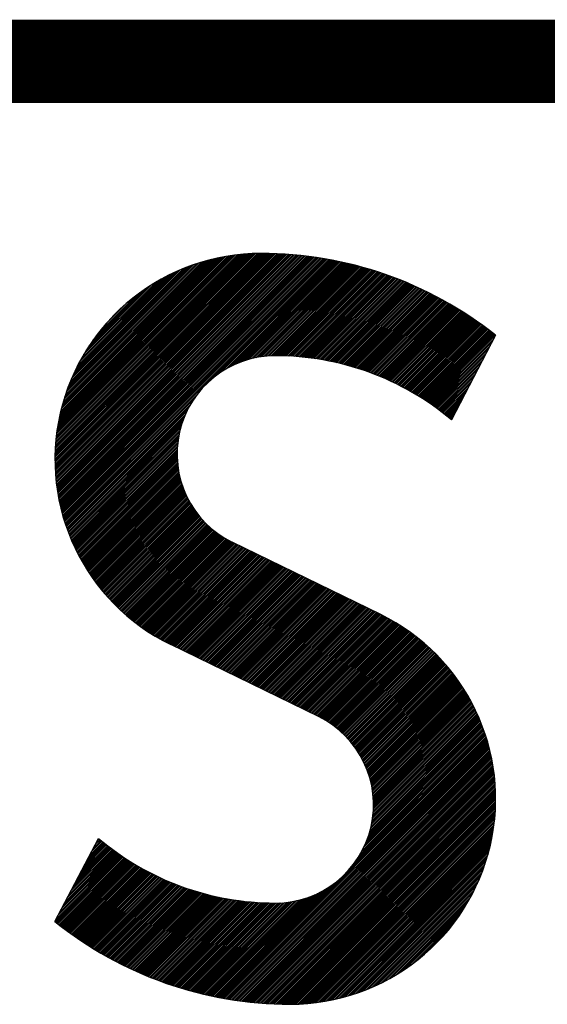
# Model space of a CAD drawing. Extents: x -1 to 210, y -1 to 297.
# Drawn here: x 40 to 44, y 52 to 60 of the extents above; entities that cross this region are included whole.
import ezdxf
from ezdxf.enums import TextEntityAlignment as Align

# ---------------------------------------------------------------- set-up
doc = ezdxf.new("R2010")
doc.units = 0
doc.header["$MEASUREMENT"] = 0
for name, color, linetype in [('108', 7, 'Continuous'), ('255', 7, 'Continuous'), ('4', 7, 'Continuous'), ('LAYER1', 1, 'Continuous'), ('SCHRIFTFELD_RAHMEN', 1, 'Continuous')]:
    doc.layers.add(name, color=color, linetype=linetype)
doc.styles.get("Standard").update_dxf_attribs({"font": 'monotxt.shx', "bigfont": 'bigfont.shx'})

# ---------------------------------------------------------------- blocks, each defined once
blk = doc.blocks.new('*U13')
at = {"layer": 'LAYER1', "color": 150, "linetype": 'Continuous'}
for p, q in [((-78.914, 40.729), (-61.636, 58.006)), ((-78.913, 40.588), (-61.495, 58.006)), ((-78.913, 40.871), (-61.778, 58.005)), ((-78.912, 40.448), (-61.354, 58.005)), ((-78.911, 41.015), (-61.922, 58.003)), ((-78.91, 40.309), (-61.214, 58.004)), ((-78.907, 41.159), (-62.067, 58)), ((-78.906, 40.171), (-61.075, 58.002)), ((-78.903, 41.305), (-62.213, 57.995)), ((-78.901, 40.034), (-60.936, 57.999)), ((-78.897, 41.452), (-62.36, 57.99)), ((-78.896, 39.898), (-60.798, 57.996)), ((-78.89, 41.601), (-62.509, 57.982)), ((-78.889, 39.764), (-60.66, 57.992)), ((-78.881, 39.63), (-60.523, 57.988)), ((-78.881, 41.751), (-62.658, 57.974)), ((-78.872, 39.497), (-60.387, 57.983)), ((-78.871, 41.902), (-62.81, 57.964)), ((-78.863, 39.365), (-60.251, 57.978)), ((-78.86, 42.055), (-62.963, 57.953)), ((-78.852, 39.235), (-60.115, 57.971)), ((-78.847, 42.209), (-63.117, 57.94)), ((-78.841, 39.105), (-59.981, 57.965)), ((-78.833, 42.365), (-63.273, 57.925)), ((-78.828, 38.976), (-59.846, 57.958)), ((-78.817, 42.523), (-63.43, 57.909)), ((-78.815, 38.847), (-59.713, 57.95)), ((-78.801, 38.72), (-59.579, 57.942)), ((-78.786, 38.594), (-59.447, 57.933)), ((-78.77, 38.468), (-59.315, 57.924)), ((-78.754, 38.343), (-59.183, 57.914)), ((-78.799, 42.682), (-63.589, 57.892)), ((-78.78, 42.843), (-63.75, 57.872)), ((-78.759, 43.005), (-63.913, 57.851)), ((-78.736, 38.219), (-59.052, 57.903)), ((-78.736, 43.17), (-64.077, 57.828)), ((-78.718, 38.096), (-58.921, 57.893)), ((-78.711, 43.336), (-64.243, 57.803)), ((-78.699, 37.974), (-58.791, 57.881)), ((-78.684, 43.504), (-64.412, 57.777)), ((-78.679, 37.852), (-58.662, 57.869)), ((-78.659, 37.731), (-58.533, 57.857)), ((-78.655, 43.674), (-64.582, 57.748)), ((-78.637, 37.611), (-58.404, 57.844)), ((-78.624, 43.847), (-64.754, 57.717)), ((-78.615, 37.492), (-58.276, 57.831)), ((-78.593, 37.373), (-58.148, 57.817)), ((-78.591, 44.022), (-64.929, 57.683)), ((-78.569, 37.255), (-58.021, 57.803)), ((-78.555, 44.199), (-65.106, 57.648)), ((-78.545, 37.138), (-57.894, 57.788)), ((-78.52, 37.021), (-57.768, 57.773)), ((-78.517, 44.378), (-65.286, 57.61)), ((-78.494, 36.905), (-57.642, 57.757)), ((-78.476, 44.56), (-65.468, 57.569)), ((-78.468, 36.79), (-57.517, 57.741)), ((-78.441, 36.676), (-57.392, 57.725)), ((-78.433, 44.745), (-65.653, 57.525)), ((-78.414, 36.562), (-57.268, 57.708)), ((-78.386, 36.449), (-57.144, 57.69)), ((-78.386, 44.933), (-65.84, 57.479)), ((-78.357, 36.336), (-57.02, 57.673)), ((-78.337, 45.124), (-66.031, 57.43)), ((-78.327, 36.224), (-56.897, 57.654)), ((-78.297, 36.113), (-56.774, 57.636)), ((-78.285, 45.318), (-66.225, 57.377)), ((-78.266, 36.002), (-56.652, 57.616)), ((-78.235, 35.892), (-56.53, 57.597)), ((-78.229, 45.515), (-66.423, 57.321)), ((-78.203, 35.783), (-56.409, 57.577)), ((-78.17, 35.674), (-56.288, 57.556)), ((-78.169, 45.716), (-66.624, 57.262)), ((-78.137, 35.566), (-56.167, 57.536)), ((-78.105, 45.921), (-66.829, 57.198)), ((-78.103, 35.458), (-56.047, 57.514)), ((-78.069, 35.351), (-55.927, 57.493)), ((-78.038, 46.13), (-67.038, 57.13)), ((-78.034, 35.244), (-55.808, 57.471)), ((-65.437, 47.7), (-55.689, 57.448)), ((-64.947, 48.049), (-55.57, 57.426)), ((-64.575, 48.28), (-55.452, 57.402)), ((-64.257, 48.456), (-55.334, 57.379)), ((-63.973, 48.599), (-55.217, 57.355)), ((-63.712, 48.718), (-55.1, 57.33)), ((-63.47, 48.819), (-54.983, 57.306)), ((-63.241, 48.906), (-54.867, 57.28)), ((-63.024, 48.982), (-54.751, 57.255)), ((-62.816, 49.048), (-54.635, 57.229)), ((-62.617, 49.106), (-54.52, 57.203)), ((-62.424, 49.157), (-54.405, 57.176)), ((-62.239, 49.201), (-54.291, 57.149)), ((-62.058, 49.24), (-54.177, 57.122)), ((-61.883, 49.274), (-54.063, 57.094)), ((-77.966, 46.344), (-67.251, 57.058)), ((-77.888, 46.562), (-67.47, 56.981)), ((-77.806, 46.786), (-67.694, 56.899)), ((-77.718, 47.016), (-67.923, 56.81)), ((-77.623, 47.252), (-68.159, 56.716)), ((-77.521, 47.495), (-68.402, 56.614)), ((-77.412, 47.746), (-68.653, 56.504)), ((-77.293, 48.006), (-68.913, 56.386)), ((-77.165, 48.276), (-69.184, 56.257)), ((-61.713, 49.303), (-53.95, 57.066)), ((-61.547, 49.328), (-53.837, 57.038)), ((-61.384, 49.348), (-53.724, 57.009)), ((-61.226, 49.366), (-53.612, 56.98)), ((-61.071, 49.38), (-53.5, 56.95)), ((-60.918, 49.39), (-53.388, 56.92)), ((-60.769, 49.398), (-53.277, 56.89)), ((-60.623, 49.403), (-53.166, 56.86)), ((-60.479, 49.405), (-53.055, 56.829)), ((-60.337, 49.406), (-52.945, 56.798)), ((-60.197, 49.405), (-52.835, 56.766)), ((-60.057, 49.403), (-52.726, 56.734)), ((-59.918, 49.4), (-52.617, 56.702)), ((-59.78, 49.397), (-52.508, 56.67)), ((-59.643, 49.393), (-52.399, 56.637)), ((-59.507, 49.388), (-52.291, 56.604)), ((-59.371, 49.382), (-52.183, 56.57)), ((-59.236, 49.376), (-52.075, 56.536)), ((-59.102, 49.368), (-51.968, 56.502)), ((-58.968, 49.36), (-51.861, 56.468)), ((-58.836, 49.352), (-51.754, 56.433)), ((-58.704, 49.342), (-51.648, 56.398)), ((-58.573, 49.332), (-51.542, 56.362)), ((-58.442, 49.321), (-51.436, 56.327)), ((-58.312, 49.309), (-51.331, 56.291)), ((-58.183, 49.297), (-51.226, 56.254)), ((-77.024, 48.558), (-69.466, 56.117)), ((-76.869, 48.854), (-69.762, 55.962)), ((-76.698, 49.167), (-70.074, 55.791)), ((-76.506, 49.5), (-70.408, 55.599)), ((-58.054, 49.284), (-51.121, 56.218)), ((-57.927, 49.271), (-51.017, 56.181)), ((-57.799, 49.257), (-50.912, 56.144)), ((-57.673, 49.242), (-50.808, 56.106)), ((-57.547, 49.226), (-50.705, 56.068)), ((-57.422, 49.21), (-50.602, 56.03)), ((-57.297, 49.193), (-50.499, 55.992)), ((-57.173, 49.176), (-50.396, 55.953)), ((-57.049, 49.158), (-50.294, 55.914)), ((-56.926, 49.14), (-50.192, 55.875)), ((-56.804, 49.121), (-50.09, 55.835)), ((-56.682, 49.101), (-49.988, 55.795)), ((-56.561, 49.081), (-49.887, 55.755)), ((-56.441, 49.06), (-49.786, 55.714)), ((-56.32, 49.038), (-49.685, 55.673)), ((-56.201, 49.016), (-49.585, 55.632)), ((-56.082, 48.994), (-49.485, 55.591)), ((-55.964, 48.971), (-49.385, 55.549)), ((-55.846, 48.947), (-49.286, 55.508)), ((-55.729, 48.923), (-49.186, 55.465)), ((-76.287, 49.861), (-70.768, 55.38)), ((-76.032, 50.257), (-71.165, 55.125)), ((-75.724, 50.707), (-71.614, 54.816)), ((-55.612, 48.899), (-49.088, 55.423)), ((-55.495, 48.874), (-48.989, 55.38)), ((-55.38, 48.848), (-48.89, 55.337)), ((-55.264, 48.822), (-48.792, 55.294)), ((-55.15, 48.795), (-48.695, 55.25)), ((-55.035, 48.768), (-48.597, 55.206)), ((-54.922, 48.74), (-48.5, 55.162)), ((-54.808, 48.712), (-48.403, 55.118)), ((-54.696, 48.683), (-48.306, 55.073)), ((-54.583, 48.654), (-48.209, 55.028)), ((-54.472, 48.625), (-48.113, 54.983)), ((-54.36, 48.595), (-48.017, 54.937)), ((-54.249, 48.564), (-47.922, 54.892)), ((-54.139, 48.533), (-47.826, 54.846)), ((-54.029, 48.501), (-47.731, 54.799)), ((-53.92, 48.47), (-47.636, 54.753)), ((-53.811, 48.437), (-47.542, 54.706)), ((-53.702, 48.404), (-47.447, 54.659)), ((-53.594, 48.371), (-47.353, 54.612)), ((-75.324, 51.248), (-72.156, 54.416)), ((-74.698, 52.016), (-72.923, 53.791)), ((-53.486, 48.337), (-47.259, 54.564)), ((-53.379, 48.303), (-47.166, 54.516)), ((-53.272, 48.268), (-47.073, 54.468)), ((-53.166, 48.233), (-46.979, 54.42)), ((-53.06, 48.198), (-46.887, 54.371)), ((-52.954, 48.162), (-46.794, 54.322)), ((-52.849, 48.126), (-46.702, 54.273)), ((-52.744, 48.089), (-46.61, 54.224)), ((-52.64, 48.052), (-46.518, 54.174)), ((-52.536, 48.014), (-46.427, 54.124)), ((-52.433, 47.976), (-46.335, 54.074)), ((-52.33, 47.938), (-46.244, 54.023)), ((-52.227, 47.899), (-46.154, 53.973)), ((-52.125, 47.86), (-46.063, 53.922)), ((-52.023, 47.82), (-45.973, 53.871)), ((-51.922, 47.78), (-45.883, 53.819)), ((-51.821, 47.74), (-45.793, 53.768)), ((-51.72, 47.699), (-45.704, 53.716)), ((-51.62, 47.658), (-45.614, 53.663)), ((-51.52, 47.616), (-45.525, 53.611)), ((-51.421, 47.574), (-45.437, 53.558)), ((-51.322, 47.532), (-45.348, 53.506)), ((-51.223, 47.489), (-45.26, 53.452)), ((-51.125, 47.446), (-45.172, 53.399)), ((-51.027, 47.402), (-45.084, 53.345)), ((-50.929, 47.358), (-44.996, 53.291)), ((-50.832, 47.314), (-44.909, 53.237)), ((-50.735, 47.27), (-44.822, 53.183)), ((-50.639, 47.224), (-44.735, 53.128)), ((-50.543, 47.179), (-44.649, 53.073)), ((-50.447, 47.133), (-44.562, 53.018)), ((-50.352, 47.087), (-44.476, 52.963)), ((-50.257, 47.041), (-44.39, 52.908)), ((-50.163, 46.994), (-44.305, 52.852)), ((-50.068, 46.947), (-44.219, 52.796)), ((-49.974, 46.899), (-44.134, 52.739)), ((-49.881, 46.851), (-44.049, 52.683)), ((-49.788, 46.803), (-43.965, 52.626)), ((-49.695, 46.754), (-43.88, 52.569)), ((-49.603, 46.705), (-43.796, 52.512)), ((-49.51, 46.656), (-43.712, 52.454)), ((-49.419, 46.606), (-43.628, 52.397)), ((-49.327, 46.556), (-43.545, 52.339)), ((-49.236, 46.506), (-43.462, 52.281)), ((-49.146, 46.455), (-43.379, 52.222)), ((-49.055, 46.404), (-43.296, 52.164)), ((-48.965, 46.353), (-43.213, 52.105)), ((-48.876, 46.301), (-43.131, 52.046)), ((-48.786, 46.249), (-43.049, 51.986)), ((-48.697, 46.196), (-42.967, 51.927)), ((-48.609, 46.144), (-42.886, 51.867)), ((-48.52, 46.091), (-42.804, 51.807)), ((-48.432, 46.037), (-42.723, 51.746)), ((-48.345, 45.983), (-42.642, 51.686)), ((-48.257, 45.929), (-42.561, 51.625)), ((-48.17, 45.875), (-42.481, 51.564)), ((-48.084, 45.82), (-42.401, 51.503)), ((-47.997, 45.765), (-42.321, 51.442)), ((-47.911, 45.709), (-42.241, 51.38)), ((-47.826, 45.654), (-42.161, 51.318)), ((-47.741, 45.598), (-42.082, 51.256)), ((-47.656, 45.541), (-42.003, 51.194)), ((-47.571, 45.484), (-41.924, 51.131)), ((-47.486, 45.427), (-42.047, 50.867)), ((-47.402, 45.37), (-42.201, 50.572)), ((-47.319, 45.312), (-42.354, 50.277)), ((-47.235, 45.254), (-42.508, 49.982)), ((-47.152, 45.196), (-42.661, 49.687)), ((-47.07, 45.137), (-42.815, 49.392)), ((-46.987, 45.078), (-42.969, 49.097)), ((-46.905, 45.019), (-43.122, 48.802)), ((-46.823, 44.959), (-43.276, 48.507)), ((-46.742, 44.899), (-43.429, 48.212)), ((-46.661, 44.839), (-43.583, 47.917)), ((-46.58, 44.778), (-43.736, 47.622)), ((-46.499, 44.717), (-43.89, 47.327)), ((-46.419, 44.656), (-44.043, 47.032)), ((-46.339, 44.595), (-44.197, 46.737)), ((-46.26, 44.533), (-44.351, 46.442)), ((-77.999, 35.138), (-66.958, 46.179)), ((-77.963, 35.033), (-67.307, 45.689)), ((-46.181, 44.471), (-44.504, 46.147)), ((-46.102, 44.408), (-44.658, 45.852)), ((-46.023, 44.345), (-44.811, 45.557)), ((-77.926, 34.928), (-67.538, 45.317)), ((-77.889, 34.824), (-67.714, 44.999)), ((-77.851, 34.72), (-67.857, 44.715)), ((-45.945, 44.282), (-44.965, 45.262)), ((-45.867, 44.219), (-45.118, 44.967)), ((-45.789, 44.155), (-45.272, 44.672)), ((-77.813, 34.617), (-67.976, 44.454)), ((-77.774, 34.515), (-68.077, 44.212)), ((-77.735, 34.413), (-68.164, 43.983)), ((-45.712, 44.091), (-45.426, 44.377)), ((-45.635, 44.026), (-45.579, 44.082)), ((-77.695, 34.311), (-68.24, 43.766)), ((-77.654, 34.21), (-68.306, 43.558)), ((-77.613, 34.109), (-68.364, 43.359)), ((-77.572, 34.01), (-68.415, 43.166)), ((-77.53, 33.91), (-68.459, 42.981)), ((-77.487, 33.811), (-68.498, 42.8)), ((-77.444, 33.713), (-68.532, 42.625)), ((-77.401, 33.615), (-68.561, 42.455)), ((-77.357, 33.517), (-68.586, 42.289)), ((-77.312, 33.42), (-68.606, 42.126)), ((-77.267, 33.324), (-68.624, 41.968)), ((-77.222, 33.228), (-68.638, 41.812)), ((-77.176, 33.133), (-68.648, 41.66)), ((-77.13, 33.038), (-68.656, 41.511)), ((-77.083, 32.943), (-68.661, 41.365)), ((-77.035, 32.849), (-68.664, 41.221)), ((-76.987, 32.756), (-68.663, 41.08)), ((-76.939, 32.663), (-68.661, 40.941)), ((-76.89, 32.57), (-68.656, 40.804)), ((-76.841, 32.478), (-68.649, 40.669)), ((-76.791, 32.386), (-68.641, 40.537)), ((-76.741, 32.295), (-68.63, 40.406)), ((-76.69, 32.204), (-68.617, 40.278)), ((-76.639, 32.114), (-68.602, 40.151)), ((-76.587, 32.024), (-68.586, 40.026)), ((-76.535, 31.935), (-68.568, 39.902)), ((-76.483, 31.846), (-68.548, 39.78)), ((-76.43, 31.757), (-68.527, 39.66)), ((-76.377, 31.669), (-68.504, 39.542)), ((-76.323, 31.582), (-68.48, 39.424)), ((-76.268, 31.495), (-68.454, 39.309)), ((-76.214, 31.408), (-68.427, 39.194)), ((-76.159, 31.322), (-68.399, 39.081)), ((-76.103, 31.236), (-68.369, 38.97)), ((-76.047, 31.15), (-68.338, 38.86)), ((-75.99, 31.066), (-68.305, 38.751)), ((-75.934, 30.981), (-68.272, 38.643)), ((-75.876, 30.897), (-68.237, 38.536)), ((-75.818, 30.813), (-68.201, 38.431)), ((-75.76, 30.73), (-68.164, 38.327)), ((-75.702, 30.647), (-68.125, 38.224)), ((-75.643, 30.565), (-68.086, 38.122)), ((-75.583, 30.483), (-68.045, 38.021)), ((-75.523, 30.401), (-68.003, 37.921)), ((-75.463, 30.32), (-67.96, 37.823)), ((-75.402, 30.24), (-67.917, 37.725)), ((-75.341, 30.159), (-67.872, 37.629)), ((-75.279, 30.079), (-67.826, 37.533)), ((-75.217, 30), (-67.779, 37.439)), ((-75.155, 29.921), (-67.731, 37.345)), ((-75.092, 29.842), (-67.682, 37.253)), ((-75.029, 29.764), (-67.632, 37.161)), ((-74.965, 29.686), (-67.581, 37.071)), ((-74.901, 29.609), (-67.529, 36.981)), ((-74.837, 29.532), (-67.477, 36.892)), ((-74.772, 29.456), (-67.423, 36.805)), ((-74.707, 29.38), (-67.368, 36.718)), ((-74.641, 29.304), (-67.313, 36.632)), ((-74.575, 29.229), (-67.256, 36.547)), ((-74.508, 29.154), (-67.199, 36.463)), ((-74.441, 29.079), (-67.141, 36.38)), ((-74.374, 29.005), (-67.082, 36.297)), ((-74.306, 28.932), (-67.022, 36.216)), ((-74.238, 28.858), (-66.961, 36.136)), ((-74.169, 28.785), (-66.899, 36.056)), ((-74.1, 28.713), (-66.836, 35.977)), ((-74.031, 28.641), (-66.772, 35.899)), ((-73.961, 28.569), (-66.708, 35.822)), ((-73.891, 28.498), (-66.643, 35.746)), ((-73.82, 28.427), (-66.577, 35.671)), ((-73.749, 28.357), (-66.51, 35.597)), ((-73.678, 28.287), (-66.442, 35.523)), ((-73.606, 28.218), (-66.373, 35.45)), ((-73.534, 28.148), (-66.303, 35.379)), ((-73.461, 28.08), (-66.233, 35.308)), ((-73.388, 28.011), (-66.162, 35.238)), ((-73.314, 27.943), (-66.089, 35.168)), ((-73.24, 27.876), (-66.016, 35.1)), ((-73.166, 27.809), (-65.942, 35.032)), ((-73.091, 27.742), (-65.868, 34.966)), ((-73.016, 27.676), (-65.792, 34.9)), ((-72.941, 27.61), (-65.716, 34.835)), ((-72.865, 27.544), (-65.638, 34.771)), ((-72.788, 27.479), (-65.56, 34.708)), ((-72.712, 27.415), (-65.481, 34.645)), ((-72.634, 27.351), (-65.401, 34.584)), ((-72.557, 27.287), (-65.32, 34.523)), ((-72.479, 27.223), (-65.238, 34.464)), ((-72.4, 27.16), (-65.156, 34.405)), ((-72.321, 27.098), (-65.072, 34.347)), ((-72.242, 27.036), (-64.988, 34.29)), ((-72.162, 26.974), (-64.903, 34.234)), ((-72.082, 26.913), (-64.816, 34.179)), ((-72.002, 26.852), (-64.729, 34.124)), ((-71.921, 26.791), (-64.641, 34.071)), ((-71.839, 26.731), (-64.552, 34.019)), ((-71.758, 26.672), (-64.462, 33.967)), ((-71.675, 26.612), (-64.371, 33.917)), ((-71.593, 26.554), (-64.279, 33.867)), ((-71.51, 26.495), (-64.186, 33.819)), ((-71.426, 26.437), (-64.092, 33.771)), ((-71.342, 26.38), (-63.997, 33.725)), ((-71.258, 26.323), (-63.902, 33.678)), ((-71.173, 26.266), (-63.807, 33.632)), ((-71.088, 26.21), (-63.712, 33.586)), ((-71.002, 26.154), (-63.617, 33.539)), ((-70.916, 26.099), (-63.522, 33.493)), ((-70.83, 26.044), (-63.427, 33.446)), ((-70.743, 25.99), (-63.332, 33.4)), ((-70.655, 25.936), (-63.237, 33.354)), ((-70.567, 25.882), (-63.142, 33.307)), ((-70.479, 25.829), (-63.047, 33.261)), ((-70.39, 25.776), (-62.952, 33.215)), ((-70.301, 25.724), (-62.857, 33.168)), ((-70.211, 25.672), (-62.762, 33.122)), ((-70.121, 25.621), (-62.667, 33.076)), ((-70.031, 25.57), (-62.572, 33.029)), ((-69.94, 25.52), (-62.477, 32.983)), ((-69.848, 25.47), (-62.381, 32.936)), ((-69.756, 25.42), (-62.286, 32.89)), ((-69.664, 25.371), (-62.191, 32.844)), ((-69.571, 25.323), (-62.096, 32.797)), ((-69.478, 25.275), (-62.001, 32.751)), ((-69.384, 25.227), (-61.906, 32.705)), ((-69.289, 25.18), (-61.811, 32.658)), ((-69.195, 25.133), (-61.716, 32.612)), ((-69.1, 25.087), (-61.621, 32.566)), ((-69.004, 25.041), (-61.526, 32.519)), ((-68.909, 24.994), (-61.431, 32.473)), ((-68.814, 24.948), (-61.336, 32.427)), ((-68.719, 24.902), (-61.241, 32.38)), ((-68.624, 24.855), (-61.146, 32.334)), ((-68.529, 24.809), (-61.051, 32.287)), ((-68.434, 24.763), (-60.956, 32.241)), ((-68.339, 24.716), (-60.861, 32.195)), ((-68.244, 24.67), (-60.766, 32.148)), ((-68.149, 24.623), (-60.67, 32.102)), ((-68.054, 24.577), (-60.575, 32.056)), ((-67.959, 24.531), (-60.48, 32.009)), ((-67.864, 24.484), (-60.385, 31.963)), ((-67.769, 24.438), (-60.29, 31.917)), ((-67.674, 24.392), (-60.195, 31.87)), ((-67.579, 24.345), (-60.1, 31.824)), ((-67.484, 24.299), (-60.005, 31.777)), ((-67.388, 24.253), (-59.91, 31.731)), ((-67.293, 24.206), (-59.815, 31.685)), ((-67.198, 24.16), (-59.72, 31.638)), ((-67.103, 24.113), (-59.625, 31.592)), ((-67.008, 24.067), (-59.53, 31.546)), ((-66.913, 24.021), (-59.435, 31.499)), ((-66.818, 23.974), (-59.34, 31.453)), ((-66.723, 23.928), (-59.245, 31.407)), ((-66.628, 23.882), (-59.15, 31.36)), ((-66.533, 23.835), (-59.054, 31.314)), ((-66.438, 23.789), (-58.959, 31.267)), ((-66.343, 23.743), (-58.864, 31.221)), ((-66.248, 23.696), (-58.769, 31.175)), ((-66.153, 23.65), (-58.674, 31.128)), ((-66.058, 23.603), (-58.579, 31.082)), ((-65.963, 23.557), (-58.484, 31.036)), ((-65.868, 23.511), (-58.389, 30.989)), ((-65.772, 23.464), (-58.294, 30.943)), ((-65.677, 23.418), (-58.199, 30.897)), ((-65.582, 23.372), (-58.104, 30.85)), ((-65.487, 23.325), (-58.009, 30.804)), ((-65.392, 23.279), (-57.914, 30.757)), ((-65.297, 23.233), (-57.819, 30.711)), ((-65.202, 23.186), (-57.724, 30.665)), ((-65.107, 23.14), (-57.629, 30.618)), ((-65.012, 23.093), (-57.534, 30.572)), ((-64.917, 23.047), (-57.438, 30.526)), ((-64.822, 23.001), (-57.343, 30.479)), ((-64.727, 22.954), (-57.248, 30.433)), ((-64.632, 22.908), (-57.153, 30.387)), ((-64.537, 22.862), (-57.058, 30.34)), ((-64.442, 22.815), (-56.963, 30.294)), ((-64.347, 22.769), (-56.868, 30.247)), ((-64.252, 22.723), (-56.773, 30.201)), ((-64.157, 22.676), (-56.678, 30.155)), ((-64.061, 22.63), (-56.583, 30.108)), ((-63.966, 22.583), (-56.488, 30.062)), ((-63.871, 22.537), (-56.393, 30.016)), ((-63.776, 22.491), (-56.298, 29.969)), ((-63.681, 22.444), (-56.203, 29.923)), ((-63.586, 22.398), (-56.108, 29.877)), ((-63.491, 22.352), (-56.013, 29.83)), ((-63.396, 22.305), (-55.918, 29.784)), ((-63.301, 22.259), (-55.822, 29.737)), ((-63.206, 22.213), (-55.727, 29.691)), ((-63.111, 22.166), (-55.632, 29.645)), ((-63.016, 22.12), (-55.537, 29.598)), ((-62.921, 22.073), (-55.442, 29.552)), ((-62.826, 22.027), (-55.347, 29.506)), ((-62.731, 21.981), (-55.252, 29.459)), ((-62.636, 21.934), (-55.157, 29.413)), ((-62.541, 21.888), (-55.062, 29.367)), ((-62.445, 21.842), (-54.967, 29.32)), ((-62.35, 21.795), (-54.872, 29.274)), ((-62.255, 21.749), (-54.777, 29.227)), ((-62.16, 21.703), (-54.682, 29.181)), ((-62.065, 21.656), (-54.587, 29.135)), ((-61.97, 21.61), (-54.492, 29.088)), ((-61.875, 21.563), (-54.397, 29.042)), ((-61.78, 21.517), (-54.302, 28.996)), ((-61.685, 21.471), (-54.206, 28.949)), ((-61.59, 21.424), (-54.111, 28.903)), ((-61.495, 21.378), (-54.016, 28.857)), ((-61.4, 21.332), (-53.921, 28.81)), ((-61.305, 21.285), (-53.826, 28.764)), ((-61.21, 21.239), (-53.731, 28.717)), ((-61.115, 21.193), (-53.636, 28.671)), ((-61.02, 21.146), (-53.541, 28.625)), ((-60.925, 21.1), (-53.446, 28.578)), ((-60.829, 21.054), (-53.351, 28.532)), ((-60.734, 21.007), (-53.256, 28.486)), ((-60.639, 20.961), (-53.161, 28.439)), ((-60.544, 20.914), (-53.066, 28.393)), ((-60.449, 20.868), (-52.971, 28.347)), ((-60.354, 20.822), (-52.876, 28.3)), ((-60.259, 20.775), (-52.781, 28.254)), ((-60.164, 20.729), (-52.686, 28.207)), ((-60.069, 20.683), (-52.59, 28.161)), ((-59.974, 20.636), (-52.495, 28.115)), ((-59.879, 20.59), (-52.4, 28.068)), ((-59.784, 20.544), (-52.305, 28.022)), ((-59.689, 20.497), (-52.21, 27.976)), ((-59.594, 20.451), (-52.115, 27.929)), ((-59.499, 20.404), (-52.02, 27.883)), ((-59.404, 20.358), (-51.925, 27.837)), ((-59.309, 20.312), (-51.83, 27.79)), ((-59.213, 20.265), (-51.735, 27.744)), ((-59.118, 20.219), (-51.64, 27.697)), ((-59.023, 20.173), (-51.545, 27.651)), ((-58.928, 20.126), (-51.45, 27.604)), ((-58.833, 20.08), (-51.356, 27.557)), ((-58.738, 20.034), (-51.263, 27.509)), ((-58.643, 19.987), (-51.17, 27.46)), ((-58.548, 19.941), (-51.077, 27.412)), ((-58.453, 19.894), (-50.985, 27.362)), ((-58.358, 19.848), (-50.893, 27.313)), ((-58.263, 19.802), (-50.802, 27.262)), ((-58.168, 19.755), (-50.711, 27.212)), ((-58.073, 19.709), (-50.621, 27.161)), ((-57.978, 19.663), (-50.531, 27.109)), ((-57.883, 19.616), (-50.442, 27.057)), ((-57.788, 19.57), (-50.353, 27.004)), ((-57.693, 19.524), (-50.265, 26.952)), ((-57.597, 19.477), (-50.177, 26.898)), ((-57.502, 19.431), (-50.089, 26.844)), ((-57.407, 19.384), (-50.002, 26.79)), ((-57.312, 19.338), (-49.915, 26.735)), ((-57.217, 19.292), (-49.829, 26.68)), ((-57.122, 19.245), (-49.743, 26.625)), ((-57.027, 19.199), (-49.658, 26.568)), ((-56.932, 19.153), (-49.573, 26.512)), ((-56.837, 19.106), (-49.488, 26.455)), ((-56.742, 19.06), (-49.404, 26.398)), ((-56.648, 19.012), (-49.32, 26.34)), ((-56.555, 18.964), (-49.237, 26.282)), ((-56.463, 18.914), (-49.154, 26.223)), ((-56.372, 18.864), (-49.072, 26.164)), ((-56.282, 18.813), (-48.99, 26.105)), ((-56.193, 18.76), (-48.909, 26.045)), ((-56.105, 18.707), (-48.828, 25.984)), ((-56.018, 18.653), (-48.747, 25.924)), ((-55.931, 18.598), (-48.667, 25.862)), ((-55.846, 18.542), (-48.587, 25.801)), ((-55.761, 18.485), (-48.508, 25.739)), ((-55.678, 18.427), (-48.429, 25.676)), ((-55.595, 18.368), (-48.35, 25.613)), ((-55.513, 18.309), (-48.272, 25.55)), ((-55.432, 18.248), (-48.194, 25.486)), ((-55.352, 18.187), (-48.117, 25.422)), ((-55.273, 18.124), (-48.04, 25.358)), ((-55.195, 18.061), (-47.963, 25.293)), ((-55.118, 17.997), (-47.887, 25.228)), ((-55.041, 17.932), (-47.812, 25.162)), ((-54.965, 17.867), (-47.736, 25.096)), ((-54.89, 17.8), (-47.662, 25.029)), ((-54.817, 17.733), (-47.587, 24.962)), ((-54.743, 17.664), (-47.513, 24.895)), ((-54.671, 17.595), (-47.44, 24.827)), ((-54.6, 17.525), (-47.366, 24.759)), ((-54.529, 17.454), (-47.294, 24.69)), ((-54.46, 17.382), (-47.221, 24.621)), ((-54.391, 17.31), (-47.149, 24.551)), ((-54.323, 17.236), (-47.078, 24.481)), ((-54.256, 17.162), (-47.007, 24.411)), ((-54.19, 17.087), (-46.936, 24.341)), ((-54.124, 17.011), (-46.866, 24.269)), ((-54.06, 16.934), (-46.796, 24.198)), ((-53.996, 16.856), (-46.726, 24.126)), ((-53.933, 16.777), (-46.657, 24.054)), ((-53.871, 16.698), (-46.588, 23.981)), ((-53.81, 16.617), (-46.52, 23.908)), ((-53.75, 16.536), (-46.452, 23.834)), ((-53.691, 16.454), (-46.385, 23.76)), ((-53.633, 16.371), (-46.318, 23.686)), ((-53.575, 16.287), (-46.251, 23.611)), ((-53.519, 16.202), (-46.185, 23.536)), ((-53.463, 16.116), (-46.119, 23.46)), ((-53.408, 16.029), (-46.054, 23.384)), ((-53.355, 15.942), (-45.989, 23.308)), ((-53.302, 15.853), (-45.924, 23.231)), ((-53.25, 15.764), (-45.86, 23.154)), ((-53.199, 15.673), (-45.796, 23.076)), ((-53.149, 15.582), (-45.733, 22.998)), ((-53.1, 15.489), (-45.67, 22.919)), ((-53.052, 15.396), (-45.608, 22.84)), ((-53.005, 15.301), (-45.546, 22.761)), ((-52.959, 15.206), (-45.484, 22.681)), ((-52.914, 15.11), (-45.423, 22.601)), ((-52.87, 15.012), (-45.362, 22.52)), ((-52.827, 14.913), (-45.302, 22.439)), ((-52.786, 14.814), (-45.242, 22.358)), ((-52.745, 14.713), (-45.182, 22.276)), ((-52.705, 14.611), (-45.123, 22.194)), ((-52.667, 14.508), (-45.064, 22.111)), ((-52.629, 14.404), (-45.006, 22.028)), ((-52.593, 14.299), (-44.948, 21.944)), ((-52.558, 14.193), (-44.891, 21.86)), ((-52.525, 14.085), (-44.834, 21.776)), ((-52.492, 13.976), (-44.777, 21.691)), ((-52.461, 13.866), (-44.721, 21.605)), ((-52.431, 13.754), (-44.666, 21.52)), ((-52.402, 13.641), (-44.61, 21.433)), ((-52.375, 13.527), (-44.556, 21.347)), ((-52.349, 13.412), (-44.501, 21.26)), ((-52.325, 13.295), (-44.447, 21.172)), ((-52.302, 13.176), (-44.394, 21.084)), ((-52.281, 13.056), (-44.341, 20.996)), ((-52.261, 12.934), (-44.289, 20.907)), ((-52.243, 12.811), (-44.236, 20.817)), ((-52.226, 12.686), (-44.185, 20.728)), ((-52.212, 12.559), (-44.134, 20.637)), ((-52.199, 12.431), (-44.083, 20.547)), ((-52.188, 12.3), (-44.033, 20.455)), ((-52.179, 12.168), (-43.983, 20.364)), ((-52.172, 12.034), (-43.934, 20.272)), ((-52.167, 11.897), (-43.885, 20.179)), ((-52.166, 11.473), (-43.741, 19.899)), ((-52.164, 11.758), (-43.836, 20.086)), ((-52.164, 11.617), (-43.788, 19.993)), ((-52.327, 10.04), (-43.336, 19.031)), ((-52.293, 10.215), (-43.379, 19.129)), ((-52.265, 10.385), (-43.423, 19.227)), ((-52.24, 10.551), (-43.467, 19.325)), ((-52.22, 10.713), (-43.511, 19.421)), ((-52.203, 10.871), (-43.556, 19.518)), ((-52.189, 11.026), (-43.602, 19.614)), ((-52.179, 11.178), (-43.648, 19.709)), ((-52.171, 11.327), (-43.694, 19.804)), ((-52.844, 8.392), (-43.011, 18.225)), ((-52.744, 8.633), (-43.049, 18.327)), ((-52.657, 8.861), (-43.089, 18.429)), ((-52.582, 9.077), (-43.129, 18.531)), ((-52.517, 9.284), (-43.169, 18.632)), ((-52.459, 9.483), (-43.21, 18.732)), ((-52.409, 9.675), (-43.252, 18.832)), ((-52.365, 9.86), (-43.294, 18.932)), ((-64.94, -4.553), (-42.789, 17.598)), ((-64.821, -4.575), (-42.754, 17.491)), ((-64.701, -4.597), (-42.72, 17.384)), ((-53.836, 6.693), (-42.825, 17.704)), ((-53.501, 7.169), (-42.861, 17.809)), ((-53.275, 7.536), (-42.897, 17.914)), ((-53.102, 7.85), (-42.935, 18.018)), ((-52.962, 8.133), (-42.972, 18.122)), ((-64.581, -4.618), (-42.686, 17.276)), ((-64.46, -4.639), (-42.653, 17.168)), ((-64.339, -4.659), (-42.621, 17.059)), ((-64.218, -4.679), (-42.589, 16.95)), ((-64.096, -4.699), (-42.557, 16.84)), ((-63.973, -4.718), (-42.527, 16.729)), ((-63.851, -4.737), (-42.497, 16.618)), ((-63.728, -4.755), (-42.467, 16.506)), ((-63.604, -4.773), (-42.438, 16.393)), ((-63.48, -4.79), (-42.41, 16.28)), ((-63.355, -4.807), (-42.383, 16.166)), ((-63.231, -4.823), (-42.356, 16.051)), ((-63.105, -4.84), (-42.33, 15.936)), ((-62.979, -4.855), (-42.304, 15.82)), ((-62.853, -4.87), (-42.279, 15.703)), ((-62.726, -4.885), (-42.255, 15.586)), ((-62.599, -4.899), (-42.232, 15.468)), ((-62.471, -4.913), (-42.209, 15.349)), ((-62.343, -4.926), (-42.187, 15.23)), ((-62.214, -4.939), (-42.166, 15.11)), ((-62.085, -4.951), (-42.145, 14.989)), ((-61.956, -4.963), (-42.126, 14.867)), ((-61.826, -4.974), (-42.107, 14.745)), ((-61.695, -4.985), (-42.089, 14.621)), ((-61.564, -4.995), (-42.071, 14.497)), ((-61.432, -5.005), (-42.055, 14.372)), ((-61.3, -5.014), (-42.039, 14.247)), ((-61.167, -5.023), (-42.024, 14.12)), ((-61.034, -5.031), (-42.01, 13.993)), ((-60.9, -5.039), (-41.997, 13.864)), ((-60.766, -5.046), (-41.985, 13.735)), ((-60.631, -5.052), (-41.973, 13.605)), ((-60.496, -5.058), (-41.963, 13.474)), ((-60.36, -5.064), (-41.954, 13.342)), ((-60.223, -5.069), (-41.945, 13.209)), ((-60.086, -5.073), (-41.938, 13.075)), ((-59.948, -5.077), (-41.931, 12.941)), ((-59.81, -5.08), (-41.925, 12.805)), ((-59.671, -5.082), (-41.921, 12.668)), ((-59.531, -5.084), (-41.918, 12.53)), ((-59.391, -5.085), (-41.915, 12.391)), ((-59.251, -5.086), (-41.914, 12.25)), ((-59.109, -5.086), (-41.914, 12.109)), ((-58.967, -5.085), (-41.915, 11.967)), ((-58.823, -5.083), (-41.917, 11.823)), ((-58.678, -5.079), (-41.921, 11.678)), ((-58.532, -5.074), (-41.926, 11.532)), ((-58.384, -5.068), (-41.932, 11.384)), ((-58.235, -5.061), (-41.939, 11.235)), ((-58.085, -5.052), (-41.948, 11.085)), ((-57.933, -5.042), (-41.958, 10.933)), ((-57.78, -5.03), (-41.97, 10.78)), ((-57.626, -5.017), (-41.983, 10.626)), ((-57.47, -5.002), (-41.998, 10.47)), ((-57.312, -4.986), (-42.014, 10.312)), ((-57.152, -4.968), (-42.032, 10.152)), ((-56.991, -4.948), (-42.052, 9.991)), ((-56.828, -4.927), (-42.073, 9.828)), ((-56.663, -4.903), (-42.097, 9.663)), ((-56.497, -4.878), (-42.122, 9.497)), ((-56.328, -4.851), (-42.15, 9.328)), ((-56.157, -4.821), (-42.179, 9.157)), ((-76.615, 6.258), (-74.574, 8.299)), ((-76.459, 6.555), (-74.653, 8.362)), ((-76.304, 6.852), (-74.732, 8.424)), ((-76.148, 7.149), (-74.81, 8.487)), ((-75.993, 7.446), (-74.889, 8.55)), ((-75.837, 7.743), (-74.967, 8.614)), ((-75.682, 8.04), (-75.044, 8.677)), ((-75.526, 8.337), (-75.121, 8.741)), ((-75.371, 8.634), (-75.199, 8.806)), ((-55.984, -4.789), (-42.211, 8.984)), ((-55.809, -4.756), (-42.244, 8.809)), ((-55.631, -4.719), (-42.281, 8.631)), ((-55.451, -4.681), (-42.319, 8.451)), ((-78.792, 2.101), (-73.431, 7.462)), ((-78.637, 2.398), (-73.515, 7.52)), ((-78.481, 2.695), (-73.598, 7.578)), ((-78.326, 2.992), (-73.681, 7.636)), ((-78.17, 3.289), (-73.764, 7.695)), ((-78.015, 3.585), (-73.846, 7.754)), ((-77.859, 3.882), (-73.928, 7.813)), ((-77.704, 4.179), (-74.01, 7.873)), ((-77.548, 4.476), (-74.092, 7.933)), ((-77.393, 4.773), (-74.173, 7.993)), ((-77.237, 5.07), (-74.254, 8.054)), ((-77.081, 5.367), (-74.334, 8.115)), ((-76.926, 5.664), (-74.414, 8.176)), ((-76.77, 5.961), (-74.494, 8.237)), ((-55.268, -4.639), (-42.361, 8.268)), ((-55.082, -4.595), (-42.405, 8.082)), ((-54.894, -4.548), (-42.452, 7.894)), ((-54.702, -4.498), (-42.502, 7.702)), ((-54.507, -4.444), (-42.556, 7.507)), ((-78.897, 1.855), (-73.347, 7.404)), ((-78.818, 1.792), (-73.263, 7.347)), ((-78.739, 1.729), (-73.178, 7.291)), ((-78.66, 1.667), (-73.093, 7.234)), ((-78.581, 1.605), (-73.008, 7.178)), ((-78.502, 1.543), (-72.922, 7.122)), ((-78.422, 1.481), (-72.836, 7.067)), ((-78.342, 1.42), (-72.75, 7.012)), ((-78.262, 1.358), (-72.663, 6.957)), ((-78.181, 1.297), (-72.577, 6.902)), ((-78.101, 1.237), (-72.489, 6.848)), ((-78.02, 1.176), (-72.402, 6.794)), ((-77.939, 1.116), (-72.314, 6.741)), ((-77.858, 1.055), (-72.225, 6.688)), ((-77.776, 0.996), (-72.137, 6.635)), ((-54.309, -4.387), (-42.613, 7.309)), ((-54.107, -4.327), (-42.673, 7.107)), ((-53.901, -4.262), (-42.738, 6.901)), ((-53.69, -4.193), (-42.807, 6.69)), ((-77.694, 0.936), (-72.048, 6.582)), ((-77.612, 0.877), (-71.959, 6.53)), ((-77.53, 0.817), (-71.869, 6.479)), ((-77.448, 0.758), (-71.779, 6.427)), ((-77.365, 0.7), (-71.689, 6.376)), ((-77.282, 0.641), (-71.598, 6.325)), ((-77.199, 0.583), (-71.507, 6.275)), ((-77.115, 0.525), (-71.415, 6.225)), ((-77.032, 0.467), (-71.324, 6.175)), ((-76.948, 0.41), (-71.232, 6.126)), ((-76.864, 0.352), (-71.139, 6.077)), ((-76.779, 0.295), (-71.047, 6.028)), ((-76.695, 0.238), (-70.953, 5.98)), ((-76.61, 0.182), (-70.86, 5.932)), ((-76.525, 0.125), (-70.766, 5.884)), ((-76.44, 0.069), (-70.672, 5.837)), ((-53.475, -4.119), (-42.881, 6.475)), ((-53.255, -4.041), (-42.959, 6.255)), ((-53.03, -3.957), (-43.043, 6.03)), ((-52.799, -3.867), (-43.133, 5.799)), ((-76.354, 0.013), (-70.577, 5.79)), ((-76.268, -0.042), (-70.482, 5.744)), ((-76.182, -0.098), (-70.387, 5.698)), ((-76.096, -0.153), (-70.292, 5.652)), ((-76.009, -0.208), (-70.195, 5.606)), ((-75.923, -0.262), (-70.099, 5.561)), ((-75.836, -0.317), (-70.002, 5.517)), ((-75.749, -0.371), (-69.905, 5.472)), ((-75.661, -0.425), (-69.808, 5.428)), ((-75.573, -0.479), (-69.71, 5.385)), ((-75.485, -0.532), (-69.612, 5.342)), ((-75.397, -0.585), (-69.513, 5.299)), ((-75.309, -0.638), (-69.414, 5.257)), ((-75.22, -0.691), (-69.315, 5.215)), ((-75.131, -0.743), (-69.215, 5.173)), ((-75.042, -0.796), (-69.115, 5.132)), ((-74.952, -0.848), (-69.014, 5.091)), ((-74.863, -0.899), (-68.913, 5.05)), ((-74.773, -0.951), (-68.812, 5.01)), ((-74.683, -1.002), (-68.71, 4.971)), ((-65.059, -4.531), (-55.435, 5.094)), ((-52.56, -3.77), (-43.23, 5.56)), ((-52.315, -3.666), (-43.334, 5.315)), ((-52.061, -3.554), (-43.446, 5.061)), ((-74.592, -1.053), (-68.608, 4.931)), ((-74.501, -1.104), (-68.505, 4.893)), ((-74.41, -1.154), (-68.402, 4.854)), ((-74.319, -1.204), (-68.299, 4.816)), ((-74.228, -1.254), (-68.195, 4.779)), ((-74.136, -1.304), (-68.091, 4.741)), ((-74.044, -1.354), (-67.986, 4.705)), ((-73.952, -1.403), (-67.881, 4.668)), ((-73.859, -1.452), (-67.776, 4.632)), ((-73.767, -1.5), (-67.67, 4.597)), ((-73.674, -1.549), (-67.563, 4.562)), ((-73.58, -1.597), (-67.456, 4.527)), ((-73.487, -1.645), (-67.349, 4.493)), ((-73.393, -1.693), (-67.242, 4.459)), ((-73.299, -1.74), (-67.134, 4.426)), ((-73.205, -1.787), (-67.025, 4.393)), ((-73.11, -1.834), (-66.916, 4.36)), ((-73.015, -1.881), (-66.807, 4.328)), ((-72.92, -1.927), (-66.697, 4.297)), ((-72.825, -1.973), (-66.586, 4.266)), ((-72.729, -2.019), (-66.475, 4.235)), ((-72.634, -2.064), (-66.364, 4.205)), ((-72.537, -2.11), (-66.252, 4.175)), ((-72.441, -2.155), (-66.14, 4.146)), ((-65.531, -4.437), (-56.874, 4.22)), ((-65.414, -4.461), (-56.592, 4.36)), ((-65.296, -4.485), (-56.278, 4.533)), ((-65.178, -4.508), (-55.911, 4.759)), ((-51.798, -3.432), (-43.568, 4.798)), ((-51.525, -3.3), (-43.7, 4.525)), ((-51.239, -3.155), (-43.845, 4.239)), ((-72.344, -2.199), (-66.027, 4.118)), ((-72.247, -2.244), (-65.914, 4.089)), ((-72.15, -2.288), (-65.8, 4.062)), ((-72.052, -2.332), (-65.686, 4.034)), ((-71.955, -2.375), (-65.572, 4.008)), ((-71.857, -2.419), (-65.456, 3.982)), ((-71.758, -2.462), (-65.341, 3.956)), ((-71.66, -2.505), (-65.224, 3.931)), ((-71.561, -2.547), (-65.108, 3.906)), ((-71.462, -2.589), (-64.99, 3.882)), ((-71.362, -2.631), (-64.873, 3.858)), ((-71.262, -2.673), (-64.754, 3.835)), ((-71.162, -2.714), (-64.635, 3.813)), ((-71.062, -2.755), (-64.516, 3.791)), ((-70.961, -2.796), (-64.396, 3.769)), ((-70.86, -2.837), (-64.275, 3.748)), ((-70.759, -2.877), (-64.154, 3.728)), ((-70.658, -2.917), (-64.032, 3.708)), ((-70.556, -2.957), (-63.91, 3.689)), ((-70.454, -2.996), (-63.787, 3.671)), ((-70.352, -3.035), (-63.664, 3.653)), ((-70.249, -3.074), (-63.54, 3.635)), ((-70.146, -3.112), (-63.415, 3.619)), ((-70.043, -3.15), (-63.29, 3.602)), ((-69.939, -3.188), (-63.164, 3.587)), ((-69.835, -3.226), (-63.037, 3.572)), ((-69.731, -3.263), (-62.91, 3.558)), ((-69.627, -3.3), (-62.782, 3.544)), ((-69.522, -3.337), (-62.654, 3.531)), ((-69.417, -3.373), (-62.525, 3.519)), ((-69.312, -3.409), (-62.395, 3.507)), ((-69.206, -3.445), (-62.265, 3.496)), ((-69.1, -3.48), (-62.133, 3.486)), ((-68.994, -3.515), (-62.001, 3.477)), ((-68.887, -3.55), (-61.869, 3.468)), ((-68.78, -3.585), (-61.735, 3.46)), ((-68.673, -3.619), (-61.601, 3.452)), ((-68.565, -3.653), (-61.467, 3.446)), ((-68.457, -3.686), (-61.331, 3.44)), ((-68.349, -3.719), (-61.195, 3.435)), ((-68.24, -3.752), (-61.057, 3.431)), ((-68.131, -3.785), (-60.919, 3.427)), ((-68.022, -3.817), (-60.781, 3.425)), ((-67.913, -3.849), (-60.641, 3.423)), ((-67.803, -3.88), (-60.501, 3.422)), ((-67.693, -3.912), (-60.359, 3.422)), ((-67.582, -3.942), (-60.215, 3.424)), ((-67.471, -3.973), (-60.069, 3.429)), ((-67.36, -4.003), (-59.92, 3.437)), ((-67.248, -4.033), (-59.768, 3.447)), ((-67.136, -4.062), (-59.613, 3.461)), ((-67.024, -4.092), (-59.455, 3.478)), ((-66.911, -4.12), (-59.293, 3.498)), ((-66.798, -4.149), (-59.127, 3.523)), ((-66.685, -4.177), (-58.957, 3.551)), ((-66.571, -4.205), (-58.782, 3.585)), ((-66.457, -4.232), (-58.602, 3.623)), ((-66.343, -4.259), (-58.417, 3.667)), ((-66.228, -4.285), (-58.225, 3.717)), ((-66.113, -4.312), (-58.026, 3.775)), ((-65.997, -4.338), (-57.819, 3.84)), ((-65.881, -4.363), (-57.603, 3.915)), ((-65.765, -4.388), (-57.375, 4.002)), ((-65.648, -4.413), (-57.133, 4.102)), ((-50.938, -2.996), (-44.004, 3.938)), ((-50.619, -2.818), (-44.182, 3.619)), ((-50.277, -2.618), (-44.382, 3.277)), ((-49.906, -2.389), (-44.611, 2.906)), ((-49.494, -2.118), (-44.882, 2.494)), ((-49.02, -1.785), (-45.215, 2.02)), ((-48.429, -1.335), (-45.665, 1.429)), ((-47.412, -0.46), (-46.54, 0.412))]:
    blk.add_line(p, q, dxfattribs=at)
blk = doc.blocks.new('DBSFELD5')
at = {"layer": '255', "color": 2, "linetype": 'Continuous', "const_width": 0.7}
blk.add_lwpolyline([(-200.004, 55), (0, 55)], dxfattribs=at)
at = {"layer": 'LAYER1', "color": 150, "linetype": 'Continuous'}
for p, q in [((-161.00321, 52.698355), (-161.37344, 51.987159)), ((-161.97239, 50.354143), (-163.21486, 50.960135)), ((-162.49155, 49.49475), (-163.73082, 50.099182)), ((-164.70321, 47.772949), (-164.33737, 48.471432))]:
    blk.add_line(p, q, dxfattribs=at)
for centre, radius, start, end in [((-162.97183, 51.655328), 1.731372, 90, 244), ((-162.97183, 50.227443), 3.159257, 51.454929, 90), ((-162.85321, 51.70164), 0.825, 90, 244), ((-162.85321, 50.227443), 2.299198, 49.939133, 90), ((-162.72888, 48.803117), 1.725675, 270, 64), ((-162.85321, 48.753245), 0.825, 270, 64), ((-162.85321, 50.227443), 2.299198, 229.79586, 270), ((-162.72888, 50.227443), 3.15, 231.18778, 270)]:
    blk.add_arc(centre, radius, start, end, dxfattribs=at)
at = {"layer": '108', "xscale": 0.1, "yscale": 0.1, "zscale": 0.1}
blk.add_blockref('*U13', (-156.81183, 47.586067), dxfattribs=at)
at = {"layer": '255', "color": 4, "linetype": 'Continuous', "width": 0.7}
for tag, p in [('7', (10, 14.999999)), ('12', (11, 14.999999)), ('8', (10, 13.499999)), ('13', (11, 13.499999)), ('9', (10, 11.999999))]:
    blk.add_attdef(tag, p, '', height=1, dxfattribs=at)
at = {"layer": '4', "color": 4, "linetype": 'Continuous'}
for tag, p, width in [('20', (-128.73997, 34.84), 0.65), ('21', (-198.78295, -10.331868), 0.7), ('22', (-190.9, -10.330002), 0.7), ('23', (-149.20002, -10.330002), 0.7), ('24', (-137.00002, -10.330002), 0.7), ('25', (-198.78295, -14.561868), 0.7), ('26', (-190.9, -14.560002), 0.7), ('27', (-149.20002, -14.560002), 0.7), ('28', (-137.00002, -14.560002), 0.7), ('29', (-198.78295, -18.791868), 0.7), ('30', (-190.9, -18.790002), 0.7), ('31', (-149.20002, -18.790002), 0.7), ('32', (-137.00002, -18.790002), 0.7), ('33', (-198.78295, -23.021868), 0.7), ('34', (-190.9, -23.020002), 0.7), ('35', (-149.20002, -23.020002), 0.7), ('36', (-137.00002, -23.020002), 0.7), ('37', (-198.78295, -27.251868), 0.7), ('38', (-190.9, -27.250002), 0.7), ('39', (-149.20002, -27.250002), 0.7), ('40', (-137.00002, -27.250002), 0.7), ('42', (-190.9, -31.480002), 0.7), ('43', (-149.20002, -31.480002), 0.7), ('41', (-198.78295, -31.481868), 0.7), ('44', (-137.00002, -31.480002), 0.7), ('45', (-198.78295, -35.711868), 0.7), ('46', (-190.9, -35.710002), 0.7), ('47', (-149.20002, -35.710002), 0.7), ('48', (-137.00002, -35.710002), 0.7), ('49', (-198.88295, -39.941875), 0.7), ('50', (-191, -39.940009), 0.7), ('51', (-149.30002, -39.940009), 0.7), ('52', (-137.00002, -39.940002), 0.7)]:
    blk.add_attdef(tag, p, '', height=2, dxfattribs=dict(at, width=width))
at = {"layer": 'LAYER1', "color": 4, "linetype": 'Continuous', "width": 0.7}
for tag, height, p in [('1', 5, (-43.22, 30.139995)), ('2', 3.5, (-43.22, 21.821096))]:
    blk.add_attdef(tag, text='', height=height, dxfattribs=at).set_placement(p, align=Align.CENTER)
for tag, p, height in [('14', (-118.70568, 30.550001), 2), ('15', (-103.46569, 30.550001), 2), ('16', (-118.70568, 26.319999), 2), ('17', (-103.46569, 26.319999), 2), ('5', (-117.70568, 18.949998), 2.5), ('3', (-61.299999, 9.979991), 5), ('18', (11, 11.999999), 1), ('6', (-117.70568, 10.490008), 2), ('19', (11, 10.499999), 1), ('11', (-61.299999, 5.346294), 2.5), ('4', (-117.70568, 2.029998), 2), ('10', (-61.262001, -3.903705), 3)]:
    blk.add_attdef(tag, p, '', height=height, dxfattribs=at)

msp = doc.modelspace()

# ---------------------------------------------------------------- block references
at = {"layer": 'SCHRIFTFELD_RAHMEN'}
msp.add_blockref('DBSFELD5', (205, 5), dxfattribs=at)

doc.saveas('drawing.dxf')
